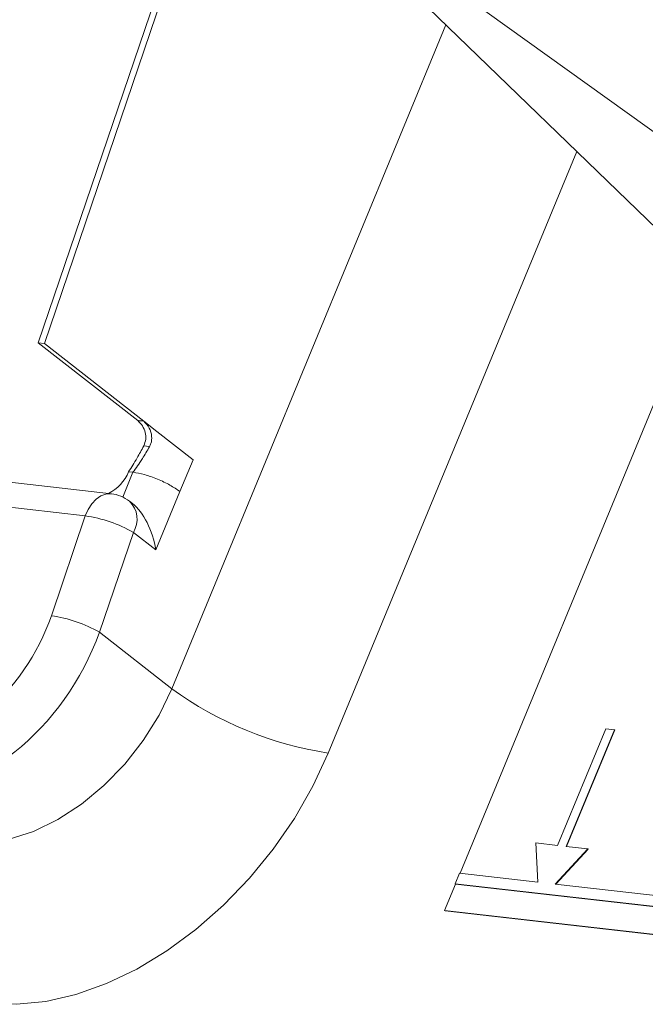
# Model space of a CAD drawing. Units: millimetres. Extents: x -23274210 to 44913, y -22484615 to 188.
# Drawn here: x -23271747 to -23271744, y -22483418 to -22483414 of the extents above; entities that cross this region are included whole.
import ezdxf

# ---------------------------------------------------------------- set-up
doc = ezdxf.new("R2010")
doc.units = ezdxf.units.MM
doc.layers.add('KEYLITE FLASHING', color=7, linetype='Continuous', lineweight=18)
doc.layers.add('KEYLITE TEXT', color=250, linetype='Continuous', lineweight=18)

# ---------------------------------------------------------------- blocks, each defined once
blk = doc.blocks.new('TRF flashing icone')
at = {"layer": 'KEYLITE FLASHING', "color": 251, "linetype": 'Continuous', "lineweight": 13}
for p, q in [((-6681.8406, -1203.1251), (-6682.8288, -1206.0284)), ((-6681.82, -1203.145), (-6682.8024, -1206.0314)), ((-6682.5121, -1206.6819), (-6711.6893, -1203.3525)), ((-6682.6249, -1206.778), (-6711.8021, -1203.4485)), ((-6679.0762, -1206.5732), (-6681.6048, -1204.1268)), ((-6679.0762, -1206.5732), (-6681.6048, -1204.1268)), ((-6681.5398, -1204.1269), (-6677.9474, -1206.702)), ((-6681.5398, -1204.1269), (-6677.9474, -1206.702)), ((-6682.2504, -1207.5265), (-6681.0627, -1204.6512)), ((-6680.496, -1205.1995), (-6681.5723, -1207.8052)), ((-6682.8288, -1206.0284), (-6682.8024, -1206.0314)), ((-6682.8288, -1206.0284), (-6682.398, -1206.3648)), ((-6682.8024, -1206.0314), (-6682.3721, -1206.3675)), ((-6680.1187, -1206.1889), (-6681.0013, -1208.3256)), ((-6682.3979, -1206.3649), (-6682.398, -1206.3648)), ((-6682.3721, -1206.3675), (-6682.372, -1206.3675)), ((-6682.315, -1206.4121), (-6682.372, -1206.3675)), ((-6682.158, -1206.5346), (-6682.315, -1206.4121)), ((-6682.158, -1206.5346), (-6682.215, -1206.6725)), ((-6682.4627, -1206.6961), (-6682.4184, -1206.5889)), ((-6682.4373, -1206.5868), (-6682.4184, -1206.5889)), ((-6682.215, -1206.6725), (-6682.3195, -1206.9254)), ((-6682.4203, -1206.7246), (-6682.434, -1206.7139)), ((-6682.772, -1207.2103), (-6682.6249, -1206.778)), ((-6682.4168, -1206.8493), (-6682.564, -1207.2816)), ((-6682.3195, -1206.9254), (-6682.4168, -1206.8493)), ((-6682.564, -1207.2816), (-6682.2504, -1207.5265)), ((-6680.3704, -1207.6996), (-6680.5793, -1208.2053)), ((-6680.3327, -1207.7039), (-6680.3704, -1207.6996)), ((-6680.5416, -1208.2096), (-6680.3327, -1207.7039)), ((-6680.5397, -1208.2098), (-6680.3312, -1207.7051)), ((-6680.3327, -1207.7039), (-6680.3312, -1207.7051)), ((-6680.6733, -1208.1946), (-6680.6645, -1208.364)), ((-6680.5793, -1208.2053), (-6680.6733, -1208.1946)), ((-6680.4476, -1208.2203), (-6680.5416, -1208.2096)), ((-6680.5893, -1208.3726), (-6680.4476, -1208.2203)), ((-6680.5869, -1208.3729), (-6680.446, -1208.2215)), ((-6680.4476, -1208.2203), (-6680.446, -1208.2215)), ((-6681.0032, -1208.3254), (-6681.0222, -1208.3714)), ((-6680.6645, -1208.364), (-6681.0032, -1208.3254)), ((-6681.0207, -1208.3726), (-6681.0681, -1208.4875)), ((-6681.0222, -1208.3714), (-6681.0207, -1208.3726)), ((-6681.0222, -1208.3714), (-6678.0119, -1208.7149)), ((-6681.0207, -1208.3726), (-6678.0104, -1208.7161)), ((-6679.5357, -1208.4929), (-6680.5893, -1208.3726)), ((-6681.0681, -1208.4875), (-6678.0579, -1208.831)), ((-6681.0681, -1208.4875), (-6681.0666, -1208.4887)), ((-6681.0666, -1208.4887), (-6678.0563, -1208.8322))]:
    blk.add_line(p, q, dxfattribs=at)
at = {"layer": 'KEYLITE FLASHING', "color": 251, "linetype": 'Continuous', "lineweight": 13, "flags": 128}
for points in [[(-6682.3468, -1206.4783), (-6682.3533, -1206.4774), (-6682.3598, -1206.4765), (-6682.3718, -1206.4749)], [(-6682.6249, -1206.778), (-6682.6128, -1206.7497), (-6682.5971, -1206.7252), (-6682.5786, -1206.7054), (-6682.558, -1206.6911), (-6682.5361, -1206.6832), (-6682.514, -1206.6817), (-6682.5121, -1206.6819)], [(-6683.1563, -1208.1933), (-6683.0584, -1208.195), (-6682.9554, -1208.1786), (-6682.8499, -1208.1444), (-6682.7444, -1208.0932), (-6682.6416, -1208.0265), (-6682.544, -1207.9457), (-6682.454, -1207.8529), (-6682.3738, -1207.7504), (-6682.3054, -1207.6407), (-6682.2504, -1207.5265)], [(-6681.5723, -1207.8052), (-6681.639, -1207.9484), (-6681.7189, -1208.088), (-6681.811, -1208.2217), (-6681.9138, -1208.3478), (-6682.026, -1208.4644), (-6682.1458, -1208.5697), (-6682.2715, -1208.6622), (-6682.4012, -1208.7406), (-6682.5332, -1208.8037), (-6682.6654, -1208.8507), (-6682.7959, -1208.8807), (-6682.9229, -1208.8935), (-6683.0444, -1208.8888)]]:
    blk.add_lwpolyline(points, dxfattribs=at)
at = {"layer": 'KEYLITE FLASHING', "color": 251, "linetype": 'Continuous', "lineweight": 13}
for centre, radius, start, end in [((-6682.6037, -1206.5193), 0.1796, 296.1865, 337.9406), ((-6682.5297, -1206.8365), 0.1555, 52.0102, 83.49), ((-6682.5087, -1206.7922), 0.1082, 328.0987, 46.3417), ((-6682.7076, -1207.3585), 0.5863, 60.2715, 81.8915), ((-6682.8547, -1207.7908), 0.5863, 60.2715, 81.8915), ((-6681.3391, -1206.2732), 1.5496, 233.9779, 261.3435)]:
    blk.add_arc(centre, radius, start, end, dxfattribs=at)
for centre, major_axis, ratio, start_param, end_param in [((-6682.4323, -1206.9125), (-0.0547, 0.2072), 0.503416, 4.518647, 5.698023), ((-6683.2612, -1207.1545), (0.3521, 0.5774), 0.693876, 3.452727, 5.023524), ((-6683.166, -1207.2129), (0.4486, 0.6999), 0.690931, 3.468664, 5.03946)]:
    blk.add_ellipse(centre, major_axis=major_axis, ratio=ratio, start_param=start_param, end_param=end_param, dxfattribs=at)
for points, knots in [([(-6682.398, -1206.3648), (-6682.3979, -1206.3648), (-6682.3956, -1206.365), (-6682.3912, -1206.3655), (-6682.3827, -1206.3664), (-6682.3763, -1206.367), (-6682.3721, -1206.3675)], [0, 0, 0, 0, 0.01797, 0.263693, 0.509416, 1, 1, 1, 1]), ([(-6682.3718, -1206.4749), (-6682.3682, -1206.4654), (-6682.361, -1206.4466), (-6682.3643, -1206.4153), (-6682.3765, -1206.3857), (-6682.3905, -1206.372), (-6682.3979, -1206.3649)], [0, 0, 0, 0, 0.2325776, 0.4645728, 0.7186117, 1, 1, 1, 1]), ([(-6682.372, -1206.3675), (-6682.3631, -1206.3765), (-6682.3462, -1206.3936), (-6682.3356, -1206.4305), (-6682.338, -1206.4597), (-6682.3446, -1206.4736), (-6682.3468, -1206.4783)], [0, 0, 0, 0, 0.339915, 0.643544, 0.878624, 1, 1, 1, 1]), ([(-6682.4373, -1206.5868), (-6682.4254, -1206.5681), (-6682.4055, -1206.5368), (-6682.3815, -1206.4927), (-6682.3718, -1206.4749)], [0, 0, 0, 0, 0.59672, 1, 1, 1, 1]), ([(-6682.4184, -1206.5889), (-6682.4053, -1206.5708), (-6682.3834, -1206.5404), (-6682.3573, -1206.4961), (-6682.3468, -1206.4783)], [0, 0, 0, 0, 0.598318, 1, 1, 1, 1])]:
    blk.add_open_spline(points, degree=3, knots=knots, dxfattribs=at)
blk.add_open_spline([(-6682.4184, -1206.5889), (-6682.4023, -1206.5917), (-6682.37, -1206.5972), (-6682.3117, -1206.6178), (-6682.2557, -1206.6442), (-6682.2286, -1206.6631), (-6682.215, -1206.6725)], degree=3, dxfattribs=at)

msp = doc.modelspace()

# ---------------------------------------------------------------- block references
at = {"layer": 'KEYLITE TEXT'}
msp.add_blockref('TRF flashing icone', (-23265063.8764, -22482209.5976), dxfattribs=at)

doc.saveas('drawing.dxf')
